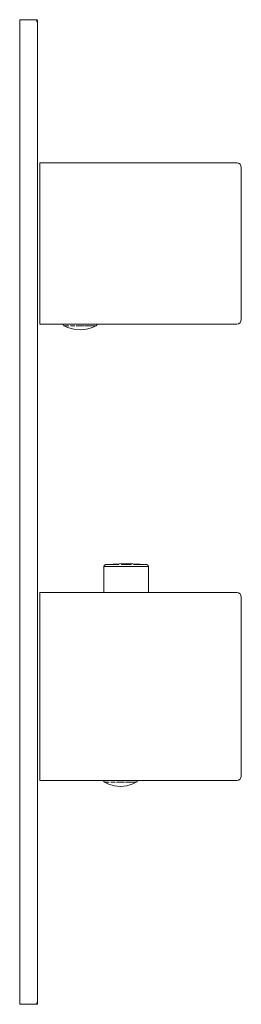
# Model space of a CAD drawing. Units: millimetres. Extents: x 0 to 49, y -1500 to -1280.
import ezdxf

# ---------------------------------------------------------------- set-up
doc = ezdxf.new("R2010")
doc.units = ezdxf.units.MM
doc.linetypes.add('CUSTOM', pattern=[0])

msp = doc.modelspace()

# ---------------------------------------------------------------- linework, layer by layer
at = {"color": 18, "linetype": 'CUSTOM', "lineweight": 9, "true_color": 0x000000}
for p, q in [((4, -1280.24), (4, -1280.21)), ((4, -1280.29), (4, -1280.24)), ((4, -1280.35), (4, -1280.29)), ((4, -1280.42), (4, -1280.35)), ((4, -1280.5), (4, -1280.42)), ((4, -1499.5), (4, -1280.5)), ((9.96, -1348.38), (9.96, -1348.38)), ((16.02, -1348.38), (15.68, -1348.38)), ((18.82, -1402.2), (18.82, -1408)), ((18.83, -1402.2), (18.82, -1402.2)), ((19.28, -1401.7), (19.28, -1401.7)), ((19.49, -1402.2), (20.28, -1402.2)), ((20.28, -1402.2), (21.31, -1402.2)), ((21.31, -1402.2), (22.51, -1402.2)), ((22.51, -1402.2), (23.8, -1402.2)), ((23.8, -1402.2), (25.09, -1402.2)), ((25.09, -1402.2), (26.29, -1402.2)), ((26.29, -1402.2), (27.32, -1402.2)), ((26.85, -1401.7), (27.02, -1401.7)), ((27.32, -1402.2), (28.11, -1402.2)), ((18.96, -1450.38), (18.96, -1450.38)), ((25.02, -1450.38), (24.68, -1450.38)), ((4, -1499.58), (4, -1499.5)), ((4, -1499.65), (4, -1499.58)), ((4, -1499.71), (4, -1499.65)), ((4, -1499.76), (4, -1499.71)), ((4, -1499.79), (4, -1499.76)), ((4, -1499.79), (4, -1499.8)), ((4, -1499.8), (4, -1499.8))]:
    msp.add_line(p, q, dxfattribs=at)
for points in [[(3.94, -1280.06), (3.92, -1280.04), (3.9, -1280.03), (3.86, -1280.01), (3.85, -1280.01), (3.8, -1280), (0, -1280), (0, -1280.02), (0, -1280.07), (0, -1280.15), (0, -1280.25), (0, -1280.37), (0, -1280.5), (0, -1499.5), (0, -1499.63), (0, -1499.75), (0, -1499.85), (0, -1499.93), (0, -1499.98), (0, -1500), (3.8, -1500)], [(4, -1280.21), (4, -1280.2), (4, -1280.2), (3.99, -1280.15)], [(4, -1280.21), (4, -1280.23), (4, -1280.24)], [(4, -1280.24), (4, -1280.27), (4, -1280.29)], [(4, -1280.29), (4, -1280.33), (4, -1280.35)], [(4, -1280.35), (4, -1280.4), (4, -1280.42)], [(4, -1280.42), (4, -1280.48), (4, -1280.5)], [(9.71, -1348), (9.72, -1348.07), (9.77, -1348.19), (9.85, -1348.3), (9.95, -1348.38), (9.96, -1348.38)], [(9.96, -1348.38), (10.71, -1348.75), (12.08, -1349.16), (13.5, -1349.3), (14.92, -1349.16), (16.29, -1348.75), (17.04, -1348.38)], [(9.96, -1348.38), (10.03, -1348.38), (10.07, -1348.38)], [(10.08, -1348.38), (10.23, -1348.38), (10.44, -1348.38)], [(11.32, -1348.38), (11.53, -1348.38), (11.75, -1348.38), (12.14, -1348.38), (12.35, -1348.38)], [(12.61, -1348.38), (12.81, -1348.38), (13.5, -1348.38)], [(13.52, -1348.38), (14.19, -1348.38), (14.44, -1348.38)], [(14.65, -1348.38), (14.86, -1348.38), (15.29, -1348.38), (15.47, -1348.38), (15.68, -1348.38)], [(15.68, -1348.38), (16.01, -1348.38), (16.02, -1348.38)], [(16.58, -1348.38), (16.77, -1348.38), (16.93, -1348.38)], [(16.93, -1348.38), (16.97, -1348.38), (17.04, -1348.38)], [(17.29, -1348), (17.28, -1348.07), (17.23, -1348.19), (17.15, -1348.3), (17.05, -1348.38), (17.04, -1348.38)], [(18.83, -1402.2), (18.84, -1402.07), (18.89, -1401.95), (18.97, -1401.85), (19.08, -1401.77), (19.2, -1401.72), (19.28, -1401.7)], [(19.49, -1402.2), (19, -1402.2), (18.99, -1402.2), (18.83, -1402.2)], [(28.32, -1401.7), (23.8, -1401.5), (19.28, -1401.7)], [(19.75, -1401.7), (19.62, -1401.7), (19.44, -1401.7), (19.37, -1401.7), (19.3, -1401.7)], [(20.28, -1402.2), (19.51, -1402.2), (19.49, -1402.2)], [(20.62, -1401.7), (20.6, -1401.7), (20.04, -1401.7), (19.9, -1401.7)], [(21.31, -1402.2), (20.3, -1402.2), (20.28, -1402.2)], [(21.56, -1401.7), (21.29, -1401.7), (20.75, -1401.7)], [(22.51, -1402.2), (21.34, -1402.2), (21.31, -1402.2)], [(23.8, -1402.2), (22.54, -1402.2), (22.51, -1402.2)], [(23.8, -1401.7), (22.92, -1401.7), (22.66, -1401.7)], [(25.09, -1402.2), (23.83, -1402.2), (23.8, -1402.2)], [(25, -1401.7), (24.68, -1401.7), (23.83, -1401.7)], [(26.29, -1402.2), (25.12, -1402.2), (25.09, -1402.2)], [(26.85, -1401.7), (26.31, -1401.7), (26.08, -1401.7)], [(27.32, -1402.2), (26.31, -1402.2), (26.29, -1402.2)], [(27.02, -1401.7), (27, -1401.7), (26.85, -1401.7)], [(27.73, -1401.7), (27.56, -1401.7), (27.02, -1401.7)], [(28.11, -1402.2), (27.34, -1402.2), (27.32, -1402.2)], [(28.32, -1401.7), (28.3, -1401.7), (28.23, -1401.7), (28.17, -1401.7), (27.98, -1401.7), (27.85, -1401.7)], [(28.77, -1408), (28.77, -1402.2), (28.61, -1402.2), (28.61, -1402.2), (28.12, -1402.2), (28.11, -1402.2)], [(28.76, -1402.07), (28.71, -1401.95), (28.63, -1401.85), (28.52, -1401.77), (28.4, -1401.72), (28.32, -1401.7)], [(18.71, -1450), (18.72, -1450.07), (18.77, -1450.19), (18.85, -1450.3), (18.95, -1450.38), (18.96, -1450.38)], [(18.96, -1450.38), (19.03, -1450.38), (19.07, -1450.38)], [(26.04, -1450.38), (25.29, -1450.75), (23.92, -1451.16), (22.5, -1451.3), (21.08, -1451.16), (19.71, -1450.75), (18.96, -1450.38)], [(19.08, -1450.38), (19.23, -1450.38), (19.44, -1450.38)], [(20.32, -1450.38), (20.53, -1450.38), (20.75, -1450.38), (21.14, -1450.38), (21.35, -1450.38)], [(21.61, -1450.38), (21.81, -1450.38), (22.5, -1450.38)], [(22.52, -1450.38), (23.19, -1450.38), (23.44, -1450.38)], [(23.65, -1450.38), (23.86, -1450.38), (24.29, -1450.38), (24.47, -1450.38), (24.68, -1450.38)], [(24.68, -1450.38), (25.01, -1450.38), (25.02, -1450.38)], [(25.58, -1450.38), (25.77, -1450.38), (25.93, -1450.38)], [(25.93, -1450.38), (25.97, -1450.38), (26.04, -1450.38)], [(26.29, -1450), (26.28, -1450.07), (26.23, -1450.19), (26.15, -1450.3), (26.05, -1450.38), (26.04, -1450.38)], [(4, -1499.8), (3.99, -1499.85), (3.99, -1499.86), (3.97, -1499.9), (3.96, -1499.92), (3.94, -1499.94), (3.92, -1499.96), (3.9, -1499.97), (3.86, -1499.99), (3.85, -1499.99), (3.8, -1500)], [(3.8, -1499.91), (3.8, -1499.93), (3.8, -1499.97)], [(3.8, -1499.98), (3.8, -1499.98), (3.8, -1500)], [(4, -1499.5), (4, -1499.56), (4, -1499.58)], [(4, -1499.58), (4, -1499.63), (4, -1499.65)], [(4, -1499.65), (4, -1499.7), (4, -1499.71)], [(4, -1499.71), (4, -1499.75), (4, -1499.76)], [(4, -1499.76), (4, -1499.78), (4, -1499.79)]]:
    msp.add_lwpolyline(points, dxfattribs=at)
for points in [[(3.8, -1280.02), (3.8, -1280.01), (3.8, -1280.02)], [(3.8, -1280.09), (3.8, -1280.05), (3.8, -1280.07)], [(3.8, -1280.21), (3.8, -1280.12), (3.8, -1280.15)], [(3.8, -1280.22), (3.8, -1280.25), (3.8, -1280.34)], [(3.8, -1280.46), (3.8, -1280.34), (3.8, -1280.37)], [(48.5, -1348), (48.88, -1347.92), (49.21, -1347.71), (49.42, -1347.38), (49.5, -1347), (49.5, -1313), (49.42, -1312.62), (49.21, -1312.29), (48.88, -1312.08), (48.5, -1312), (4.5, -1312), (4.5, -1348)], [(11.01, -1348.38), (10.53, -1348.38), (10.55, -1348.38), (10.99, -1348.38)], [(16.02, -1348.38), (16.45, -1348.38), (16.47, -1348.38)], [(21.56, -1401.7), (22.17, -1401.7), (22.07, -1401.7)], [(26.08, -1401.7), (25.53, -1401.7), (25.43, -1401.7)], [(48.88, -1449.92), (49.21, -1449.71), (49.42, -1449.38), (49.5, -1449), (49.5, -1409), (49.42, -1408.62), (49.21, -1408.29), (48.88, -1408.08), (48.5, -1408), (4.5, -1408), (4.5, -1450), (48.5, -1450)], [(20.01, -1450.38), (19.53, -1450.38), (19.55, -1450.38), (19.99, -1450.38)], [(25.02, -1450.38), (25.45, -1450.38), (25.47, -1450.38)], [(3.8, -1499.65), (3.8, -1499.59), (3.8, -1499.63)], [(3.8, -1499.79), (3.8, -1499.72), (3.8, -1499.75)], [(3.8, -1499.9), (3.8, -1499.83), (3.8, -1499.85)]]:
    msp.add_lwpolyline(points, close=True, dxfattribs=at)

doc.saveas('drawing.dxf')
